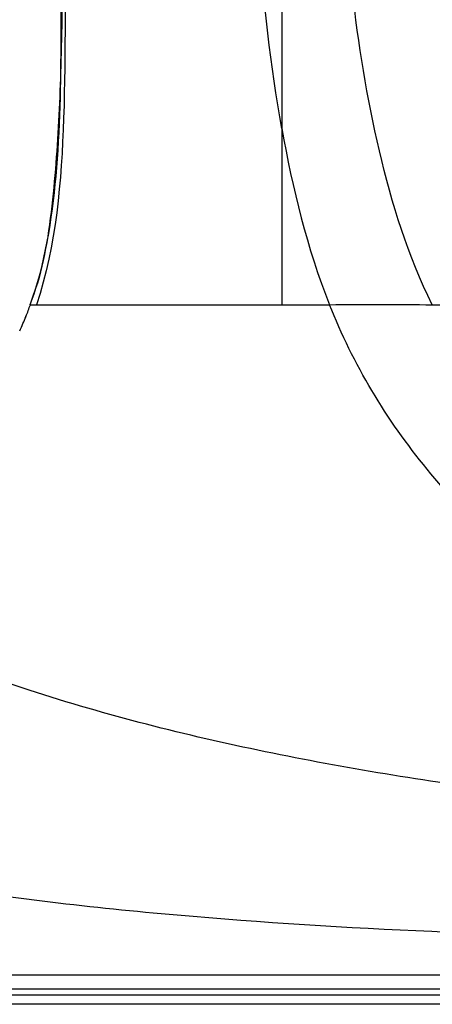
# Model space of a CAD drawing. Units: millimetres. Extents: x -211 to 1392, y -148 to 655.
# Drawn here: x 98 to 230, y -148 to 166 of the extents above; entities that cross this region are included whole.
import ezdxf

# ---------------------------------------------------------------- set-up
doc = ezdxf.new("R2010")
doc.units = ezdxf.units.MM
doc.header["$LTSCALE"] = 61.468
doc.layers.get('0').update_dxf_attribs({"linetype": 'CONTINUOUS'})
doc.layers.add('_CURVE', color=7, linetype='CONTINUOUS')
doc.layers.add('_SURFACE', color=7, linetype='CONTINUOUS')

msp = doc.modelspace()

# ---------------------------------------------------------------- linework, layer by layer
at = {"color": 7, "linetype": 'Continuous'}
for p, q in [((101.55, 74.72), (103.51, 74.72)), ((181.72, 74.72), (196.91, 74.72)), ((641.71, -139.03), (-197.21, -139.03)), ((-197.21, -145.28), (1380.62, -145.28)), ((1377.62, -148.28), (-200.21, -148.28))]:
    msp.add_line(p, q, dxfattribs=at)
for centre, radius, start, end in [((8.9, 107.68), 98.34, 338.1014, 340.4149), ((15.71, 104.95), 91.01, 334.9295, 338.0989)]:
    msp.add_arc(centre, radius, start, end, dxfattribs=at)
for points, knots in [([(181.71, 254.72), (181.73, 244.35), (181.7, 203.06), (181.77, 161.77), (181.71, 130.84)], [0, 0, 0, 0, 0.250967, 1, 1, 1, 1]), ([(101.48, 74.72), (106.28, 87.8), (110.79, 116.61), (111.62, 160.33), (110.86, 205.29), (110.56, 235.4), (110.48, 250.47)], [0, 0, 0, 0, 0.236596, 0.48844, 0.743909, 1, 1, 1, 1]), ([(112.3, 197.75), (112.55, 176.57), (113.19, 135.56), (109.81, 93.75), (103.51, 74.72)], [0, 0, 0, 0, 0.513754, 1, 1, 1, 1]), ([(229.7, 74.72), (221.96, 90.19), (211.6, 123.65), (206.1, 157.86), (204.19, 175.09)], [0, 0, 0, 0, 0.49957, 1, 1, 1, 1]), ([(181.71, 130.84), (181.71, 126.09), (181.72, 107.38), (181.68, 88.68), (181.71, 74.72)], [0, 0, 0, 0, 0.253901, 1, 1, 1, 1]), ([(622.89, -80.92), (583.45, -83.53), (503.14, -86.07), (382.61, -74.06), (286.11, -34.89), (225.79, 20.38), (204.42, 55.82), (196.91, 74.72)], [0, 0, 0, 0, 0.245258, 0.497793, 0.748034, 0.873794, 1, 1, 1, 1]), ([(229.7, 74.72), (259.94, 74.77), (320.61, 74.64), (381.28, 74.8), (411.71, 74.72)], [0, 0, 0, 0, 0.498404, 1, 1, 1, 1]), ([(641.71, -85.62), (589.9, -88.24), (512.13, -91.39), (408.37, -91.49), (330.6, -88.49), (253.09, -81.41), (176.19, -68.81), (101.53, -50.11), (53.29, -30.83), (32.35, -16.79)], [0, 0, 0, 0, 0.250898, 0.376348, 0.501793, 0.627228, 0.752651, 0.87805, 1, 1, 1, 1]), ([(641.71, -124.36), (587.44, -125.58), (478.9, -127.89), (316.08, -128.58), (180.34, -123.95), (71.77, -112.08), (17.83, -100.75), (-8.72, -92.63)], [0, 0, 0, 0, 0.249305, 0.498606, 0.747866, 0.872486, 1, 1, 1, 1])]:
    msp.add_open_spline(points, degree=3, knots=knots, dxfattribs=at)
for points in [[(181.71, 130.84), (178.07, 151.01), (175.85, 171.46), (174.44, 191.91)], [(181.71, 130.85), (185.15, 111.77), (189.75, 92.73), (196.91, 74.72)], [(103.51, 74.72), (129.58, 74.72), (155.65, 74.72), (181.72, 74.72)], [(196.91, 74.72), (207.84, 74.81), (218.77, 74.77), (229.7, 74.72)]]:
    msp.add_open_spline(points, degree=3, dxfattribs=at)
at = {"layer": '_CURVE', "color": 40, "linetype": 'Continuous'}
msp.add_open_spline([(111.33, 254.72), (111.37, 246.52), (111.44, 230.6), (111.58, 207.97), (111.71, 186.96), (111.63, 167.67), (111.3, 150.63), (110.68, 135.17), (109.76, 119.89), (108.29, 104.22), (105.97, 88.61), (103.17, 79.19), (101.38, 74.72)], degree=3, dxfattribs=at)
at = {"layer": '_SURFACE', "color": 7, "linetype": 'Continuous'}
msp.add_line((-197.21, -143.33), (1380.62, -143.33), dxfattribs=at)

doc.saveas('drawing.dxf')
